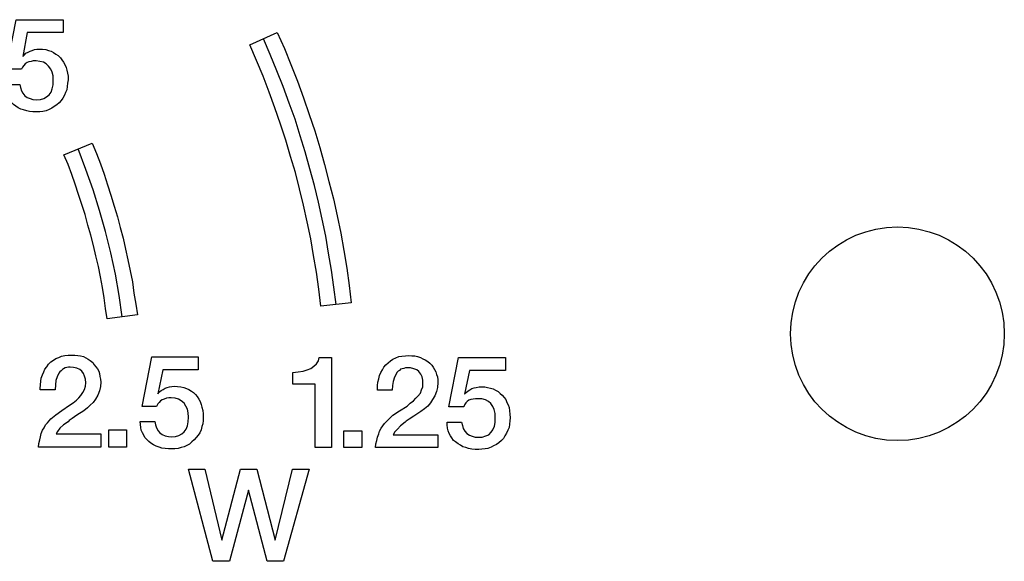
# Model space of a CAD drawing. Units: millimetres. Extents: x 20 to 821, y 20 to 574.
# Drawn here: x 665 to 682, y 436 to 445 of the extents above; entities that cross this region are included whole.
import ezdxf

# ---------------------------------------------------------------- set-up
doc = ezdxf.new("R2010")
doc.units = ezdxf.units.MM

# ---------------------------------------------------------------- blocks, each defined once
blk = doc.blocks.new('SE151')
at = {"color": 7, "linetype": 'Continuous'}
for p, q in [((0, 2.69), (0.464, 2.882)), ((0.464, 2.882), (0.53, 2.71)), ((0.066, 2.531), (0, 2.69)), ((0.53, 2.71), (0.596, 2.544)), ((0.126, 2.365), (0.066, 2.531)), ((0.596, 2.544), (0.656, 2.372)), ((0.185, 2.206), (0.126, 2.365)), ((0.656, 2.372), (0.715, 2.199)), ((0.238, 2.04), (0.185, 2.206)), ((0.715, 2.199), (0.768, 2.027)), ((0.291, 1.875), (0.238, 2.04)), ((0.768, 2.027), (0.821, 1.848)), ((0.344, 1.709), (0.291, 1.875)), ((0.821, 1.848), (0.874, 1.676)), ((0.391, 1.537), (0.344, 1.709)), ((0.874, 1.676), (0.921, 1.497)), ((0.437, 1.371), (0.391, 1.537)), ((0.921, 1.497), (0.967, 1.325)), ((0.484, 1.206), (0.437, 1.371)), ((0.967, 1.325), (1.007, 1.146)), ((0.523, 1.033), (0.484, 1.206)), ((1.007, 1.146), (1.047, 0.967)), ((0.563, 0.861), (0.523, 1.033)), ((0.596, 0.689), (0.563, 0.861)), ((1.047, 0.967), (1.086, 0.788)), ((0.629, 0.517), (0.596, 0.689)), ((1.086, 0.788), (1.12, 0.609)), ((0.656, 0.344), (0.629, 0.517)), ((1.12, 0.609), (1.146, 0.424)), ((0.682, 0.172), (0.656, 0.344)), ((1.146, 0.424), (1.179, 0.245)), ((0.709, 0), (0.682, 0.172)), ((1.179, 0.245), (1.206, 0.066)), ((1.206, 0.066), (0.709, 0))]:
    blk.add_line(p, q, dxfattribs=at)
blk = doc.blocks.new('SE150')
at = {"color": 7}
blk.add_blockref('SE151', (0, 0), dxfattribs=at)
blk = doc.blocks.new('SE153')
at = {"color": 7, "linetype": 'Continuous'}
for p, q in [((0, 4.28), (0.45, 4.478)), ((0.45, 4.478), (0.57, 4.22)), ((0.113, 4.021), (0, 4.28)), ((0.57, 4.22), (0.676, 3.955)), ((0.219, 3.763), (0.113, 4.021)), ((0.676, 3.955), (0.782, 3.683)), ((0.318, 3.505), (0.219, 3.763)), ((0.782, 3.683), (0.881, 3.412)), ((0.411, 3.246), (0.318, 3.505)), ((0.881, 3.412), (0.974, 3.14)), ((0.503, 2.981), (0.411, 3.246)), ((0.974, 3.14), (1.067, 2.869)), ((0.59, 2.716), (0.503, 2.981)), ((1.067, 2.869), (1.146, 2.597)), ((0.669, 2.451), (0.59, 2.716)), ((1.146, 2.597), (1.226, 2.319)), ((0.749, 2.186), (0.669, 2.451)), ((1.226, 2.319), (1.298, 2.04)), ((0.815, 1.921), (0.749, 2.186)), ((1.298, 2.04), (1.371, 1.756)), ((0.881, 1.65), (0.815, 1.921)), ((0.941, 1.378), (0.881, 1.65)), ((1.371, 1.756), (1.431, 1.477)), ((1.431, 1.477), (1.491, 1.192)), ((1, 1.1), (0.941, 1.378)), ((1.491, 1.192), (1.544, 0.908)), ((1.047, 0.828), (1, 1.1)), ((1.093, 0.556), (1.047, 0.828)), ((1.544, 0.908), (1.59, 0.623)), ((1.133, 0.278), (1.093, 0.556)), ((1.59, 0.623), (1.63, 0.338)), ((1.63, 0.338), (1.663, 0.053)), ((1.166, 0), (1.133, 0.278)), ((1.663, 0.053), (1.166, 0))]:
    blk.add_line(p, q, dxfattribs=at)
blk = doc.blocks.new('SE152')
at = {"color": 7}
blk.add_blockref('SE153', (0, 0), dxfattribs=at)
blk = doc.blocks.new('SE167')
at = {"color": 7, "linetype": 'Continuous'}
for p, q in [((0.126, 2.418), (0, 2.756)), ((0.245, 2.08), (0.126, 2.418)), ((0.351, 1.742), (0.245, 2.08)), ((0.45, 1.398), (0.351, 1.742)), ((0.537, 1.053), (0.45, 1.398)), ((0.609, 0.702), (0.537, 1.053)), ((0.669, 0.351), (0.609, 0.702)), ((0.722, 0), (0.669, 0.351))]:
    blk.add_line(p, q, dxfattribs=at)
blk = doc.blocks.new('SE166')
at = {"color": 7}
blk.add_blockref('SE167', (0, 0), dxfattribs=at)
blk = doc.blocks.new('SE169')
at = {"color": 7, "linetype": 'Continuous'}
for p, q in [((0.113, 4.094), (0, 4.353)), ((0.219, 3.829), (0.113, 4.094)), ((0.325, 3.571), (0.219, 3.829)), ((0.424, 3.299), (0.325, 3.571)), ((0.517, 3.034), (0.424, 3.299)), ((0.603, 2.763), (0.517, 3.034)), ((0.682, 2.498), (0.603, 2.763)), ((0.762, 2.219), (0.682, 2.498)), ((0.835, 1.948), (0.762, 2.219)), ((0.901, 1.676), (0.835, 1.948)), ((0.961, 1.398), (0.901, 1.676)), ((1.02, 1.12), (0.961, 1.398)), ((1.067, 0.841), (1.02, 1.12)), ((1.113, 0.563), (1.067, 0.841)), ((1.153, 0.285), (1.113, 0.563)), ((1.192, 0), (1.153, 0.285))]:
    blk.add_line(p, q, dxfattribs=at)
blk = doc.blocks.new('SE168')
at = {"color": 7}
blk.add_blockref('SE169', (0, 0), dxfattribs=at)
blk = doc.blocks.new('SE171')
at = {"color": 7, "linetype": 'Continuous'}
for p, q in [((0.397, 0), (0, 1.51)), ((0, 1.51), (0.265, 1.51)), ((0.265, 1.51), (0.543, 0.344)), ((0.543, 0.344), (0.848, 1.51)), ((0.848, 1.51), (1.12, 1.51)), ((1.12, 1.51), (1.418, 0.344)), ((1.418, 0.344), (1.703, 1.51)), ((1.974, 1.51), (1.557, 0)), ((1.703, 1.51), (1.974, 1.51)), ((0.98, 1.166), (0.669, 0)), ((1.285, 0), (0.98, 1.166)), ((0.669, 0), (0.397, 0)), ((1.557, 0), (1.285, 0))]:
    blk.add_line(p, q, dxfattribs=at)
blk = doc.blocks.new('SE170')
at = {"color": 7}
blk.add_blockref('SE171', (0, 0), dxfattribs=at)
blk = doc.blocks.new('SE173')
at = {"color": 7, "linetype": 'Continuous'}
for p, q in [((0.026, 0.702), (0.185, 1.51)), ((0.185, 1.51), (0.954, 1.51)), ((0.954, 1.51), (0.954, 1.298)), ((0.364, 1.298), (0.285, 0.908)), ((0.954, 1.298), (0.364, 1.298)), ((0.344, 0.961), (0.371, 0.98)), ((0.371, 0.98), (0.404, 1)), ((0.404, 1), (0.444, 1.014)), ((0.444, 1.014), (0.477, 1.02)), ((0.477, 1.02), (0.523, 1.027)), ((0.523, 1.027), (0.563, 1.027)), ((0.563, 1.027), (0.616, 1.027)), ((0.616, 1.027), (0.662, 1.02)), ((0.662, 1.02), (0.709, 1.007)), ((0.709, 1.007), (0.755, 0.994)), ((0.755, 0.994), (0.795, 0.974)), ((0.795, 0.974), (0.835, 0.954)), ((0.285, 0.908), (0.311, 0.934)), ((0.311, 0.934), (0.344, 0.961)), ((0.358, 0.808), (0.331, 0.788)), ((0.391, 0.821), (0.358, 0.808)), ((0.424, 0.828), (0.391, 0.821)), ((0.464, 0.835), (0.424, 0.828)), ((0.51, 0.835), (0.464, 0.835)), ((0.57, 0.835), (0.51, 0.835)), ((0.629, 0.815), (0.57, 0.835)), ((0.676, 0.788), (0.629, 0.815)), ((0.835, 0.954), (0.868, 0.921)), ((0.868, 0.921), (0.901, 0.894)), ((0.901, 0.894), (0.934, 0.855)), ((0.934, 0.855), (0.961, 0.821)), ((0.961, 0.821), (0.98, 0.775)), ((0.272, 0.702), (0.026, 0.702)), ((0.285, 0.735), (0.272, 0.702)), ((0.305, 0.768), (0.285, 0.735)), ((0.331, 0.788), (0.305, 0.768)), ((0.715, 0.755), (0.676, 0.788)), ((0.749, 0.709), (0.715, 0.755)), ((0.768, 0.656), (0.749, 0.709)), ((0.788, 0.59), (0.768, 0.656)), ((0.98, 0.775), (1, 0.735)), ((1, 0.735), (1.014, 0.689)), ((1.014, 0.689), (1.02, 0.636)), ((0.788, 0.523), (0.788, 0.59)), ((0.788, 0.444), (0.788, 0.523)), ((1.02, 0.636), (1.027, 0.583)), ((1.027, 0.583), (1.033, 0.523)), ((1.033, 0.523), (1.027, 0.47)), ((0, 0.404), (0, 0.45)), ((0, 0.45), (0.238, 0.45)), ((0.007, 0.351), (0, 0.404)), ((0.02, 0.311), (0.007, 0.351)), ((0.238, 0.45), (0.252, 0.397)), ((0.252, 0.397), (0.265, 0.344)), ((0.265, 0.344), (0.291, 0.305)), ((0.722, 0.285), (0.749, 0.325)), ((0.749, 0.325), (0.775, 0.384)), ((0.775, 0.384), (0.788, 0.444)), ((1.014, 0.364), (0.994, 0.318)), ((1.02, 0.417), (1.014, 0.364)), ((1.027, 0.47), (1.02, 0.417)), ((0.033, 0.265), (0.02, 0.311)), ((0.053, 0.225), (0.033, 0.265)), ((0.079, 0.192), (0.053, 0.225)), ((0.106, 0.152), (0.079, 0.192)), ((0.291, 0.305), (0.325, 0.265)), ((0.325, 0.265), (0.364, 0.238)), ((0.364, 0.238), (0.411, 0.219)), ((0.411, 0.219), (0.457, 0.205)), ((0.457, 0.205), (0.517, 0.205)), ((0.517, 0.205), (0.576, 0.205)), ((0.576, 0.205), (0.636, 0.225)), ((0.636, 0.225), (0.682, 0.245)), ((0.682, 0.245), (0.722, 0.285)), ((0.921, 0.185), (0.888, 0.152)), ((0.947, 0.225), (0.921, 0.185)), ((0.974, 0.272), (0.947, 0.225)), ((0.994, 0.318), (0.974, 0.272)), ((0.139, 0.126), (0.106, 0.152)), ((0.179, 0.093), (0.139, 0.126)), ((0.219, 0.073), (0.179, 0.093)), ((0.258, 0.046), (0.219, 0.073)), ((0.305, 0.033), (0.258, 0.046)), ((0.351, 0.02), (0.305, 0.033)), ((0.404, 0.007), (0.351, 0.02)), ((0.457, 0), (0.404, 0.007)), ((0.517, 0), (0.457, 0)), ((0.57, 0.007), (0.517, 0)), ((0.623, 0.013), (0.57, 0.007)), ((0.669, 0.02), (0.623, 0.013)), ((0.722, 0.04), (0.669, 0.02)), ((0.762, 0.06), (0.722, 0.04)), ((0.808, 0.086), (0.762, 0.06)), ((0.848, 0.113), (0.808, 0.086)), ((0.888, 0.152), (0.848, 0.113))]:
    blk.add_line(p, q, dxfattribs=at)
blk = doc.blocks.new('SE172')
at = {"color": 7}
blk.add_blockref('SE173', (0, 0), dxfattribs=at)
blk = doc.blocks.new('SE175')
at = {"color": 7, "linetype": 'Continuous'}
for p, q in [((0.285, 1.451), (0.331, 1.471)), ((0.331, 1.471), (0.384, 1.491)), ((0.384, 1.491), (0.431, 1.497)), ((0.431, 1.497), (0.49, 1.504)), ((0.49, 1.504), (0.543, 1.51)), ((0.543, 1.51), (0.596, 1.504)), ((0.596, 1.504), (0.643, 1.504)), ((0.643, 1.504), (0.689, 1.491)), ((0.689, 1.491), (0.735, 1.477)), ((0.735, 1.477), (0.775, 1.457)), ((0.775, 1.457), (0.815, 1.438)), ((0.113, 1.272), (0.139, 1.318)), ((0.139, 1.318), (0.172, 1.358)), ((0.172, 1.358), (0.205, 1.391)), ((0.205, 1.391), (0.245, 1.424)), ((0.245, 1.424), (0.285, 1.451)), ((0.437, 1.292), (0.411, 1.285)), ((0.464, 1.298), (0.437, 1.292)), ((0.49, 1.305), (0.464, 1.298)), ((0.523, 1.305), (0.49, 1.305)), ((0.576, 1.305), (0.523, 1.305)), ((0.629, 1.292), (0.576, 1.305)), ((0.676, 1.272), (0.629, 1.292)), ((0.815, 1.438), (0.855, 1.411)), ((0.855, 1.411), (0.888, 1.385)), ((0.888, 1.385), (0.921, 1.351)), ((0.921, 1.351), (0.947, 1.318)), ((0.947, 1.318), (0.967, 1.279)), ((0.053, 1.126), (0.066, 1.179)), ((0.066, 1.179), (0.086, 1.232)), ((0.086, 1.232), (0.113, 1.272)), ((0.311, 1.153), (0.291, 1.086)), ((0.338, 1.206), (0.311, 1.153)), ((0.351, 1.232), (0.338, 1.206)), ((0.371, 1.252), (0.351, 1.232)), ((0.391, 1.265), (0.371, 1.252)), ((0.411, 1.285), (0.391, 1.265)), ((0.709, 1.245), (0.676, 1.272)), ((0.742, 1.206), (0.709, 1.245)), ((0.762, 1.159), (0.742, 1.206)), ((0.775, 1.106), (0.762, 1.159)), ((0.967, 1.279), (0.987, 1.239)), ((0.987, 1.239), (1, 1.199)), ((1, 1.199), (1.014, 1.159)), ((1.014, 1.159), (1.02, 1.113)), ((0.033, 1.02), (0.04, 1.073)), ((0.033, 0.954), (0.033, 1.02)), ((0.04, 1.073), (0.053, 1.126)), ((0.278, 1.02), (0.272, 0.941)), ((0.291, 1.086), (0.278, 1.02)), ((0.755, 0.947), (0.775, 0.994)), ((0.775, 1.047), (0.775, 1.106)), ((0.775, 0.994), (0.775, 1.047)), ((1.014, 0.987), (1, 0.921)), ((1.02, 1.067), (1.014, 0.987)), ((1.02, 1.113), (1.02, 1.067)), ((0.033, 0.941), (0.033, 0.954)), ((0.272, 0.941), (0.033, 0.941)), ((0.623, 0.768), (0.662, 0.808)), ((0.662, 0.808), (0.696, 0.841)), ((0.696, 0.841), (0.735, 0.894)), ((0.735, 0.894), (0.755, 0.947)), ((0.974, 0.848), (0.934, 0.788)), ((1, 0.921), (0.974, 0.848)), ((0.391, 0.603), (0.517, 0.682)), ((0.517, 0.682), (0.57, 0.729)), ((0.57, 0.729), (0.623, 0.768)), ((0.855, 0.682), (0.802, 0.636)), ((0.901, 0.735), (0.855, 0.682)), ((0.934, 0.788), (0.901, 0.735)), ((0.205, 0.457), (0.285, 0.53)), ((0.285, 0.53), (0.391, 0.603)), ((0.629, 0.517), (0.55, 0.464)), ((0.742, 0.59), (0.629, 0.517)), ((0.802, 0.636), (0.742, 0.59)), ((0.093, 0.318), (0.119, 0.358)), ((0.119, 0.358), (0.146, 0.397)), ((0.146, 0.397), (0.205, 0.457)), ((0.411, 0.358), (0.358, 0.305)), ((0.484, 0.417), (0.411, 0.358)), ((0.503, 0.431), (0.484, 0.417)), ((0.55, 0.464), (0.503, 0.431)), ((0.02, 0.119), (0.033, 0.172)), ((0.033, 0.172), (0.053, 0.225)), ((0.053, 0.225), (0.066, 0.272)), ((0.066, 0.272), (0.093, 0.318)), ((0.318, 0.258), (0.291, 0.212)), ((0.291, 0.212), (1.02, 0.212)), ((0.358, 0.305), (0.318, 0.258)), ((1.02, 0.212), (1.02, 0)), ((0, 0), (0.007, 0.06)), ((1.02, 0), (0, 0)), ((0.007, 0.06), (0.02, 0.119))]:
    blk.add_line(p, q, dxfattribs=at)
blk = doc.blocks.new('SE174')
at = {"color": 7}
blk.add_blockref('SE175', (0, 0), dxfattribs=at)
blk = doc.blocks.new('SE177')
at = {"color": 7, "linetype": 'Continuous'}
for p, q in [((0, 0.278), (0.291, 0.278)), ((0, 0), (0, 0.278)), ((0.291, 0.278), (0.291, 0)), ((0.291, 0), (0, 0))]:
    blk.add_line(p, q, dxfattribs=at)
blk = doc.blocks.new('SE176')
at = {"color": 7}
blk.add_blockref('SE177', (0, 0), dxfattribs=at)
blk = doc.blocks.new('SE179')
at = {"color": 7, "linetype": 'Continuous'}
for p, q in [((0.417, 1.424), (0.431, 1.477)), ((0.431, 1.477), (0.629, 1.477)), ((0.629, 1.477), (0.629, 0)), ((0.232, 1.272), (0.291, 1.298)), ((0.291, 1.298), (0.344, 1.332)), ((0.344, 1.332), (0.384, 1.371)), ((0.384, 1.371), (0.417, 1.424)), ((0, 1.232), (0.086, 1.239)), ((0, 1.04), (0, 1.232)), ((0.086, 1.239), (0.166, 1.252)), ((0.166, 1.252), (0.232, 1.272)), ((0.364, 1.04), (0, 1.04)), ((0.364, 0), (0.364, 1.04)), ((0.629, 0), (0.364, 0))]:
    blk.add_line(p, q, dxfattribs=at)
blk = doc.blocks.new('SE178')
at = {"color": 7}
blk.add_blockref('SE179', (0, 0), dxfattribs=at)
blk = doc.blocks.new('SE183')
at = {"color": 7, "linetype": 'Continuous'}
for p, q in [((0.285, 1.451), (0.331, 1.471)), ((0.331, 1.471), (0.378, 1.491)), ((0.378, 1.491), (0.431, 1.504)), ((0.431, 1.504), (0.484, 1.51)), ((0.484, 1.51), (0.543, 1.51)), ((0.543, 1.51), (0.596, 1.51)), ((0.596, 1.51), (0.643, 1.504)), ((0.643, 1.504), (0.689, 1.497)), ((0.689, 1.497), (0.735, 1.484)), ((0.735, 1.484), (0.775, 1.464)), ((0.775, 1.464), (0.815, 1.444)), ((0.106, 1.279), (0.139, 1.318)), ((0.139, 1.318), (0.166, 1.358)), ((0.166, 1.358), (0.205, 1.398)), ((0.205, 1.398), (0.245, 1.424)), ((0.245, 1.424), (0.285, 1.451)), ((0.437, 1.298), (0.411, 1.285)), ((0.464, 1.305), (0.437, 1.298)), ((0.49, 1.312), (0.464, 1.305)), ((0.517, 1.312), (0.49, 1.312)), ((0.576, 1.305), (0.517, 1.312)), ((0.629, 1.292), (0.576, 1.305)), ((0.676, 1.272), (0.629, 1.292)), ((0.815, 1.444), (0.848, 1.418)), ((0.848, 1.418), (0.888, 1.385)), ((0.888, 1.385), (0.914, 1.351)), ((0.914, 1.351), (0.941, 1.318)), ((0.941, 1.318), (0.967, 1.285)), ((0.04, 1.08), (0.046, 1.133)), ((0.046, 1.133), (0.066, 1.186)), ((0.066, 1.186), (0.086, 1.232)), ((0.086, 1.232), (0.106, 1.279)), ((0.305, 1.153), (0.285, 1.093)), ((0.331, 1.212), (0.305, 1.153)), ((0.351, 1.232), (0.331, 1.212)), ((0.371, 1.252), (0.351, 1.232)), ((0.391, 1.272), (0.371, 1.252)), ((0.411, 1.285), (0.391, 1.272)), ((0.709, 1.245), (0.676, 1.272)), ((0.735, 1.206), (0.709, 1.245)), ((0.755, 1.166), (0.735, 1.206)), ((0.768, 1.113), (0.755, 1.166)), ((0.967, 1.285), (0.987, 1.245)), ((0.987, 1.245), (1, 1.206)), ((1, 1.206), (1.007, 1.159)), ((1.007, 1.159), (1.014, 1.113)), ((0.026, 0.961), (0.033, 1.02)), ((0.033, 1.02), (0.04, 1.08)), ((0.278, 1.02), (0.272, 0.941)), ((0.285, 1.093), (0.278, 1.02)), ((0.755, 0.947), (0.768, 1)), ((0.775, 1.053), (0.768, 1.113)), ((0.768, 1), (0.775, 1.053)), ((1.014, 0.994), (1, 0.921)), ((1.014, 1.113), (1.02, 1.067)), ((1.02, 1.067), (1.014, 0.994)), ((0.026, 0.941), (0.026, 0.961)), ((0.272, 0.941), (0.026, 0.941)), ((0.623, 0.768), (0.662, 0.808)), ((0.662, 0.808), (0.696, 0.848)), ((0.696, 0.848), (0.729, 0.894)), ((0.729, 0.894), (0.755, 0.947)), ((0.974, 0.855), (0.934, 0.788)), ((1, 0.921), (0.974, 0.855)), ((0.384, 0.603), (0.51, 0.689)), ((0.51, 0.689), (0.57, 0.729)), ((0.57, 0.729), (0.623, 0.768)), ((0.848, 0.689), (0.802, 0.643)), ((0.894, 0.735), (0.848, 0.689)), ((0.934, 0.788), (0.894, 0.735)), ((0.205, 0.464), (0.285, 0.53)), ((0.285, 0.53), (0.384, 0.603)), ((0.629, 0.523), (0.55, 0.47)), ((0.742, 0.596), (0.629, 0.523)), ((0.802, 0.643), (0.742, 0.596)), ((0.093, 0.318), (0.113, 0.364)), ((0.113, 0.364), (0.146, 0.397)), ((0.146, 0.397), (0.205, 0.464)), ((0.411, 0.364), (0.351, 0.311)), ((0.484, 0.417), (0.411, 0.364)), ((0.503, 0.437), (0.484, 0.417)), ((0.55, 0.47), (0.503, 0.437)), ((0.02, 0.119), (0.033, 0.172)), ((0.033, 0.172), (0.046, 0.225)), ((0.046, 0.225), (0.066, 0.278)), ((0.066, 0.278), (0.093, 0.318)), ((0.311, 0.258), (0.291, 0.219)), ((0.291, 0.219), (1.02, 0.219)), ((0.351, 0.311), (0.311, 0.258)), ((1.02, 0.219), (1.02, 0)), ((0, 0), (0.007, 0.06)), ((1.02, 0), (0, 0)), ((0.007, 0.06), (0.02, 0.119))]:
    blk.add_line(p, q, dxfattribs=at)
blk = doc.blocks.new('SE182')
at = {"color": 7}
blk.add_blockref('SE183', (0, 0), dxfattribs=at)
blk = doc.blocks.new('SE185')
at = {"color": 7, "linetype": 'Continuous'}
for p, q in [((0.033, 0.696), (0.192, 1.51)), ((0.192, 1.51), (0.954, 1.51)), ((0.954, 1.51), (0.954, 1.292)), ((0.371, 1.292), (0.291, 0.901)), ((0.954, 1.292), (0.371, 1.292)), ((0.344, 0.954), (0.378, 0.974)), ((0.378, 0.974), (0.411, 0.994)), ((0.411, 0.994), (0.444, 1.007)), ((0.444, 1.007), (0.484, 1.014)), ((0.484, 1.014), (0.523, 1.02)), ((0.523, 1.02), (0.57, 1.027)), ((0.57, 1.027), (0.616, 1.02)), ((0.616, 1.02), (0.669, 1.014)), ((0.669, 1.014), (0.715, 1.007)), ((0.715, 1.007), (0.762, 0.987)), ((0.762, 0.987), (0.802, 0.974)), ((0.802, 0.974), (0.841, 0.947)), ((0.291, 0.901), (0.318, 0.934)), ((0.318, 0.934), (0.344, 0.954)), ((0.397, 0.815), (0.364, 0.802)), ((0.431, 0.828), (0.397, 0.815)), ((0.47, 0.835), (0.431, 0.828)), ((0.51, 0.835), (0.47, 0.835)), ((0.576, 0.828), (0.51, 0.835)), ((0.629, 0.815), (0.576, 0.828)), ((0.676, 0.788), (0.629, 0.815)), ((0.841, 0.947), (0.874, 0.921)), ((0.874, 0.921), (0.908, 0.888)), ((0.908, 0.888), (0.934, 0.855)), ((0.934, 0.855), (0.961, 0.815)), ((0.961, 0.815), (0.987, 0.775)), ((0.272, 0.696), (0.033, 0.696)), ((0.291, 0.735), (0.272, 0.696)), ((0.311, 0.762), (0.291, 0.735)), ((0.338, 0.788), (0.311, 0.762)), ((0.364, 0.802), (0.338, 0.788)), ((0.722, 0.749), (0.676, 0.788)), ((0.749, 0.702), (0.722, 0.749)), ((0.775, 0.649), (0.749, 0.702)), ((0.788, 0.59), (0.775, 0.649)), ((0.987, 0.775), (1, 0.729)), ((1, 0.729), (1.014, 0.682)), ((1.014, 0.682), (1.027, 0.629)), ((0.795, 0.517), (0.788, 0.59)), ((0.788, 0.444), (0.795, 0.517)), ((1.027, 0.629), (1.033, 0.576)), ((1.033, 0.576), (1.033, 0.523)), ((1.033, 0.523), (1.033, 0.464)), ((0.007, 0.397), (0, 0.45)), ((0, 0.45), (0.245, 0.45)), ((0.013, 0.351), (0.007, 0.397)), ((0.02, 0.305), (0.013, 0.351)), ((0.245, 0.45), (0.252, 0.391)), ((0.252, 0.391), (0.272, 0.344)), ((0.272, 0.344), (0.298, 0.298)), ((0.722, 0.278), (0.755, 0.325)), ((0.755, 0.325), (0.775, 0.378)), ((0.775, 0.378), (0.788, 0.444)), ((1.014, 0.364), (1, 0.311)), ((1.027, 0.411), (1.014, 0.364)), ((1.033, 0.464), (1.027, 0.411)), ((0.04, 0.265), (0.02, 0.305)), ((0.06, 0.225), (0.04, 0.265)), ((0.079, 0.185), (0.06, 0.225)), ((0.113, 0.152), (0.079, 0.185)), ((0.298, 0.298), (0.325, 0.265)), ((0.325, 0.265), (0.364, 0.238)), ((0.364, 0.238), (0.411, 0.212)), ((0.411, 0.212), (0.464, 0.205)), ((0.464, 0.205), (0.517, 0.199)), ((0.517, 0.199), (0.583, 0.205)), ((0.583, 0.205), (0.636, 0.219)), ((0.636, 0.219), (0.682, 0.245)), ((0.682, 0.245), (0.722, 0.278)), ((0.921, 0.185), (0.888, 0.146)), ((0.954, 0.225), (0.921, 0.185)), ((0.98, 0.265), (0.954, 0.225)), ((1, 0.311), (0.98, 0.265)), ((0.146, 0.119), (0.113, 0.152)), ((0.179, 0.093), (0.146, 0.119)), ((0.219, 0.066), (0.179, 0.093)), ((0.265, 0.046), (0.219, 0.066)), ((0.311, 0.026), (0.265, 0.046)), ((0.358, 0.013), (0.311, 0.026)), ((0.411, 0.007), (0.358, 0.013)), ((0.464, 0), (0.411, 0.007)), ((0.517, 0), (0.464, 0)), ((0.57, 0), (0.517, 0)), ((0.623, 0.007), (0.57, 0)), ((0.676, 0.02), (0.623, 0.007)), ((0.722, 0.033), (0.676, 0.02)), ((0.768, 0.053), (0.722, 0.033)), ((0.808, 0.079), (0.768, 0.053)), ((0.848, 0.113), (0.808, 0.079)), ((0.888, 0.146), (0.848, 0.113))]:
    blk.add_line(p, q, dxfattribs=at)
blk = doc.blocks.new('SE184')
at = {"color": 7}
blk.add_blockref('SE185', (0, 0), dxfattribs=at)
blk = doc.blocks.new('SE187')
at = {"color": 7, "linetype": 'Continuous'}
for p, q in [((0, 0.285), (0.291, 0.285)), ((0, 0), (0, 0.285)), ((0.291, 0.285), (0.291, 0)), ((0.291, 0), (0, 0))]:
    blk.add_line(p, q, dxfattribs=at)
blk = doc.blocks.new('SE186')
at = {"color": 7}
blk.add_blockref('SE187', (0, 0), dxfattribs=at)
blk = doc.blocks.new('SE193')
at = {"color": 7, "linetype": 'Continuous'}
for p, q in [((0.026, 0.702), (0.185, 1.51)), ((0.185, 1.51), (0.954, 1.51)), ((0.954, 1.51), (0.954, 1.298)), ((0.364, 1.298), (0.291, 0.908)), ((0.954, 1.298), (0.364, 1.298)), ((0.344, 0.961), (0.378, 0.98)), ((0.378, 0.98), (0.411, 0.994)), ((0.411, 0.994), (0.444, 1.007)), ((0.444, 1.007), (0.484, 1.02)), ((0.484, 1.02), (0.523, 1.027)), ((0.523, 1.027), (0.563, 1.027)), ((0.563, 1.027), (0.616, 1.027)), ((0.616, 1.027), (0.669, 1.02)), ((0.669, 1.02), (0.715, 1.007)), ((0.715, 1.007), (0.755, 0.994)), ((0.755, 0.994), (0.795, 0.974)), ((0.795, 0.974), (0.835, 0.947)), ((0.291, 0.908), (0.318, 0.934)), ((0.318, 0.934), (0.344, 0.961)), ((0.364, 0.808), (0.331, 0.788)), ((0.391, 0.821), (0.364, 0.808)), ((0.431, 0.828), (0.391, 0.821)), ((0.464, 0.835), (0.431, 0.828)), ((0.51, 0.835), (0.464, 0.835)), ((0.57, 0.828), (0.51, 0.835)), ((0.629, 0.815), (0.57, 0.828)), ((0.676, 0.788), (0.629, 0.815)), ((0.835, 0.947), (0.874, 0.921)), ((0.874, 0.921), (0.908, 0.888)), ((0.908, 0.888), (0.934, 0.855)), ((0.934, 0.855), (0.961, 0.815)), ((0.961, 0.815), (0.98, 0.775)), ((0.272, 0.702), (0.026, 0.702)), ((0.285, 0.735), (0.272, 0.702)), ((0.311, 0.762), (0.285, 0.735)), ((0.331, 0.788), (0.311, 0.762)), ((0.715, 0.749), (0.676, 0.788)), ((0.749, 0.702), (0.715, 0.749)), ((0.775, 0.649), (0.749, 0.702)), ((0.788, 0.59), (0.775, 0.649)), ((0.98, 0.775), (1, 0.729)), ((1, 0.729), (1.014, 0.682)), ((1.014, 0.682), (1.027, 0.636)), ((0.788, 0.523), (0.788, 0.59)), ((0.788, 0.444), (0.788, 0.523)), ((1.027, 0.636), (1.033, 0.583)), ((1.033, 0.523), (1.027, 0.47)), ((1.033, 0.583), (1.033, 0.523)), ((0, 0.397), (0, 0.45)), ((0, 0.45), (0.245, 0.45)), ((0.007, 0.351), (0, 0.397)), ((0.02, 0.305), (0.007, 0.351)), ((0.245, 0.45), (0.252, 0.397)), ((0.252, 0.397), (0.272, 0.344)), ((0.272, 0.344), (0.291, 0.305)), ((0.722, 0.278), (0.755, 0.325)), ((0.755, 0.325), (0.775, 0.378)), ((0.775, 0.378), (0.788, 0.444)), ((1.014, 0.364), (0.994, 0.318)), ((1.02, 0.417), (1.014, 0.364)), ((1.027, 0.47), (1.02, 0.417)), ((0.033, 0.265), (0.02, 0.305)), ((0.053, 0.225), (0.033, 0.265)), ((0.079, 0.185), (0.053, 0.225)), ((0.106, 0.152), (0.079, 0.185)), ((0.291, 0.305), (0.325, 0.265)), ((0.325, 0.265), (0.364, 0.238)), ((0.364, 0.238), (0.411, 0.219)), ((0.411, 0.219), (0.457, 0.205)), ((0.457, 0.205), (0.517, 0.199)), ((0.517, 0.199), (0.583, 0.205)), ((0.583, 0.205), (0.636, 0.219)), ((0.636, 0.219), (0.682, 0.245)), ((0.682, 0.245), (0.722, 0.278)), ((0.921, 0.185), (0.888, 0.146)), ((0.947, 0.225), (0.921, 0.185)), ((0.974, 0.272), (0.947, 0.225)), ((0.994, 0.318), (0.974, 0.272)), ((0.139, 0.119), (0.106, 0.152)), ((0.179, 0.093), (0.139, 0.119)), ((0.219, 0.066), (0.179, 0.093)), ((0.258, 0.046), (0.219, 0.066)), ((0.305, 0.033), (0.258, 0.046)), ((0.358, 0.02), (0.305, 0.033)), ((0.404, 0.007), (0.358, 0.02)), ((0.457, 0), (0.404, 0.007)), ((0.517, 0), (0.457, 0)), ((0.57, 0), (0.517, 0)), ((0.623, 0.007), (0.57, 0)), ((0.676, 0.02), (0.623, 0.007)), ((0.722, 0.04), (0.676, 0.02)), ((0.768, 0.06), (0.722, 0.04)), ((0.808, 0.086), (0.768, 0.06)), ((0.848, 0.113), (0.808, 0.086)), ((0.888, 0.146), (0.848, 0.113))]:
    blk.add_line(p, q, dxfattribs=at)
blk = doc.blocks.new('SE192')
at = {"color": 7}
blk.add_blockref('SE193', (0, 0), dxfattribs=at)

msp = doc.modelspace()

# ---------------------------------------------------------------- linework, layer by layer
at = {"color": 7, "linetype": 'Continuous'}
msp.add_circle((679.754, 439.914), 1.75, dxfattribs=at)

# ---------------------------------------------------------------- block references
at = {"color": 7}
for name, p in [('SE192', (665.138, 443.547)), ('SE152', (669.146, 440.367)), ('SE168', (669.371, 440.393)), ('SE150', (666.105, 440.155)), ('SE166', (666.337, 440.188)), ('SE182', (665.687, 438.055)), ('SE174', (671.206, 438.048)), ('SE184', (667.35, 438.028)), ('SE178', (669.855, 438.048)), ('SE172', (672.379, 438.015)), ('SE186', (666.84, 438.055)), ('SE176', (670.689, 438.048)), ('SE170', (668.145, 436.186))]:
    msp.add_blockref(name, p, dxfattribs=at)

doc.saveas('drawing.dxf')
